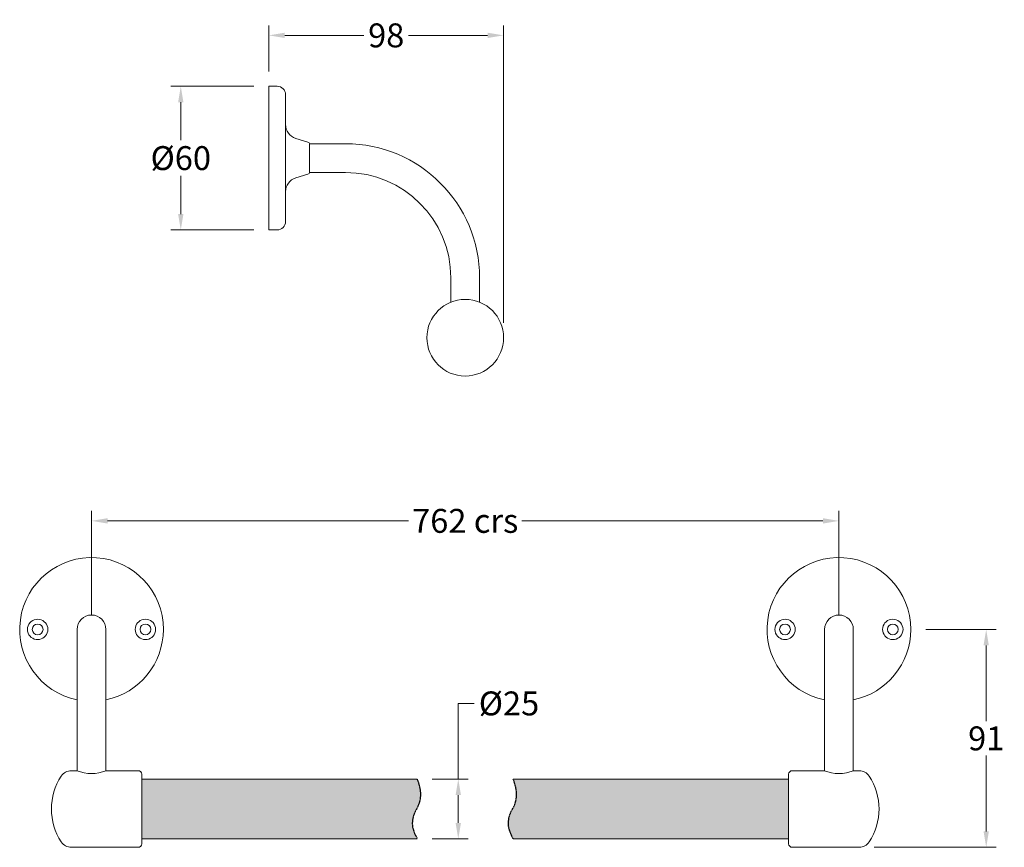
# Model space of a CAD drawing. Extents: x 428 to 839, y 259 to 604.
import ezdxf

# ---------------------------------------------------------------- set-up
doc = ezdxf.new("R2010")
doc.units = 0
doc.linetypes.add('HIDDEN', pattern=[0.375, 0.25, -0.125])
doc.layers.get('Defpoints').update_dxf_attribs({"linetype": 'CONTINUOUS'})
for name, color, linetype, lineweight in [('_COMPONENT', 30, 'CONTINUOUS', 15), ('_DETAIL', 7, 'CONTINUOUS', 5), ('_DIM', 7, 'CONTINUOUS', 5)]:
    doc.layers.add(name, color=color, linetype=linetype, lineweight=lineweight)
doc.layers.add('_CON', color=6, linetype='HIDDEN', plot=False)
doc.styles.add('ANNOTATION', font='FTL_____.TTF')
doc.dimstyles.new('Catalogue', dxfattribs={"dimscale": 0, "dimtxt": 1.2, "dimasz": 0.8, "dimexe": 0.5, "dimexo": 0.75, "dimgap": 0.25, "dimtad": 0, "dimtih": 1, "dimtoh": 1, "dimdec": 1, "dimlfac": -1, "dimrnd": 1, "dimdsep": 46, "dimtxsty": 'ANNOTATION', "dimcen": 2, "dimclrd": 6, "dimclre": 6, "dimclrt": 256, "dimadec": 0, "dimazin": 2, "dimtfac": 1, "dimtdec": 1, "dimtofl": 0, "dimtmove": 0, "dimatfit": 3, "dimfxl": 1, "dimtolj": 1, "dimlwd": 5, "dimlwe": 5, "dimarcsym": 0})

# ---------------------------------------------------------------- blocks, each defined once
blk = doc.blocks.new('*D2')
at = {"layer": '_DIM', "color": 6, "lineweight": 5}
for p, q in [((532.41, 582.73), (532.41, 601.91)), ((630.41, 477.73), (630.41, 601.91)), ((539.07, 597.75), (572.06, 597.75)), ((623.75, 597.75), (590.77, 597.75))]:
    blk.add_line(p, q, dxfattribs=at)
at = {"layer": '_DIM', "color": 6}
for points in [[(539.07, 598.86), (539.07, 596.64), (532.41, 597.75)], [(623.75, 598.86), (623.75, 596.64), (630.41, 597.75)]]:
    blk.add_solid(points, dxfattribs=at)
at = {"layer": 'Defpoints', "color": 0}
for p in [(630.41, 597.75), (532.41, 576.49), (630.41, 471.49)]:
    blk.add_point(p, dxfattribs=at)
at = {"layer": '_DIM', "insert": (581.41, 597.75), "char_height": 9.986, "attachment_point": 5, "style": 'ANNOTATION'}
blk.add_mtext('\\A1;98', dxfattribs=at)
blk = doc.blocks.new('*D3')
at = {"layer": '_DIM', "color": 6, "lineweight": 5}
for p, q in [((806.65, 349.68), (836.05, 349.68)), ((831.89, 343.02), (831.89, 311.35)), ((831.89, 265.33), (831.89, 297)), ((785.11, 258.68), (836.05, 258.68))]:
    blk.add_line(p, q, dxfattribs=at)
at = {"layer": '_DIM', "color": 6}
for points in [[(830.78, 343.02), (833, 343.02), (831.89, 349.68)], [(830.78, 265.33), (833, 265.33), (831.89, 258.68)]]:
    blk.add_solid(points, dxfattribs=at)
at = {"layer": 'Defpoints', "color": 0}
for p in [(800.41, 349.68), (778.86, 258.68), (831.89, 258.68)]:
    blk.add_point(p, dxfattribs=at)
at = {"layer": '_DIM', "insert": (831.89, 304.18), "char_height": 9.986, "attachment_point": 5, "style": 'ANNOTATION'}
blk.add_mtext('\\A1;91', dxfattribs=at)
blk = doc.blocks.new('*D4')
at = {"layer": '_DIM', "color": 6, "lineweight": 5}
for p, q in [((458.41, 355.92), (458.41, 399.16)), ((770.41, 355.92), (770.41, 399.16)), ((465.07, 395), (590.73, 395)), ((763.75, 395), (638.09, 395))]:
    blk.add_line(p, q, dxfattribs=at)
at = {"layer": '_DIM', "color": 6}
for points in [[(465.07, 396.11), (465.07, 393.89), (458.41, 395)], [(763.75, 396.11), (763.75, 393.89), (770.41, 395)]]:
    blk.add_solid(points, dxfattribs=at)
at = {"layer": 'Defpoints', "color": 0}
for p in [(458.41, 395), (458.41, 349.68), (770.41, 349.68)]:
    blk.add_point(p, dxfattribs=at)
at = {"layer": '_DIM', "insert": (614.41, 395), "char_height": 9.9862, "attachment_point": 5, "style": 'ANNOTATION'}
blk.add_mtext('\\A1;762 crs', dxfattribs=at)
blk = doc.blocks.new('*D5')
at = {"layer": '_DIM', "color": 6, "lineweight": 5}
for p, q in [((526.17, 576.49), (491.5, 576.49)), ((495.66, 569.83), (495.66, 553.93)), ((495.66, 523.15), (495.66, 539.05)), ((526.17, 516.49), (491.5, 516.49))]:
    blk.add_line(p, q, dxfattribs=at)
at = {"layer": '_DIM', "color": 6}
for points in [[(494.55, 569.83), (496.77, 569.83), (495.66, 576.49)], [(494.55, 523.15), (496.77, 523.15), (495.66, 516.49)]]:
    blk.add_solid(points, dxfattribs=at)
at = {"layer": 'Defpoints', "color": 0}
for p in [(532.41, 576.49), (495.66, 516.49), (532.41, 516.49)]:
    blk.add_point(p, dxfattribs=at)
at = {"layer": '_DIM', "insert": (495.66, 546.49), "char_height": 9.986, "attachment_point": 5, "style": 'ANNOTATION'}
blk.add_mtext('\\A1;%%c60', dxfattribs=at)
blk = doc.blocks.new('*D6')
at = {"layer": '_DIM', "color": 6, "lineweight": 5}
for p, q in [((611.5, 287.18), (611.5, 318.76)), ((611.5, 318.76), (618.16, 318.76)), ((600.65, 287.18), (615.66, 287.18)), ((611.5, 268.83), (611.5, 280.52)), ((600.65, 262.18), (615.66, 262.18))]:
    blk.add_line(p, q, dxfattribs=at)
at = {"layer": '_DIM', "color": 6}
for points in [[(610.39, 280.52), (612.61, 280.52), (611.5, 287.18)], [(610.39, 268.83), (612.61, 268.83), (611.5, 262.18)]]:
    blk.add_solid(points, dxfattribs=at)
at = {"layer": 'Defpoints', "color": 0}
for p in [(594.41, 287.18), (594.41, 262.18), (611.5, 262.18)]:
    blk.add_point(p, dxfattribs=at)
at = {"layer": '_DIM', "insert": (632.67, 318.76), "char_height": 9.986, "attachment_point": 5, "style": 'ANNOTATION'}
blk.add_mtext('\\A1;%%c25', dxfattribs=at)

msp = doc.modelspace()

# ---------------------------------------------------------------- hatches: boundary and pattern name
at = {"layer": '_DIM'}
for points in [[(594, 274.44, 0.119948), (592.34, 269.47, 0.090266), (592.64, 266.35, 0.062286), (594.41, 262.18), (479.41, 262.18), (479.41, 287.18), (594.41, 287.18, -0.052763), (595.66, 282.92, -0.071002), (595.78, 279.61, -0.114698)], [(749.41, 287.18), (634.41, 287.18, -0.052763), (635.66, 282.92, -0.071002), (635.78, 279.61, -0.114698), (634, 274.44, 0.119948), (632.34, 269.47, 0.090266), (632.64, 266.35, 0.062286), (634.41, 262.18), (749.41, 262.18)]]:
    msp.add_hatch(color=256, dxfattribs=at).paths.add_polyline_path(points)

# ---------------------------------------------------------------- linework, layer by layer
at = {"layer": '_COMPONENT'}
for p, q in [((532.41, 516.49), (532.41, 576.49)), ((532.41, 576.49), (535.91, 576.49)), ((539.41, 572.99), (539.41, 548.05)), ((548.7, 553.21), (543.66, 554.75)), ((549.41, 540.49), (549.41, 552.49)), ((549.41, 552.49), (564.41, 552.49)), ((539.41, 544.93), (539.41, 519.99)), ((548.7, 539.77), (543.66, 538.23)), ((549.41, 540.49), (564.41, 540.49)), ((532.41, 516.49), (535.91, 516.49)), ((608.41, 496.49), (608.41, 486.32)), ((620.41, 496.49), (620.41, 486.32)), ((452.41, 349.68), (452.41, 299.68)), ((464.41, 299.68), (464.41, 349.68)), ((764.41, 349.68), (764.41, 299.68)), ((776.41, 299.68), (776.41, 349.68)), ((452.41, 299.68), (452.41, 290.64)), ((464.41, 299.68), (464.41, 290.64)), ((764.41, 299.68), (764.41, 290.64)), ((776.41, 299.68), (776.41, 290.64)), ((449.96, 290.68), (452.31, 290.68)), ((464.51, 290.68), (477.91, 290.68)), ((479.41, 289.18), (479.41, 260.18)), ((749.41, 260.18), (749.41, 289.18)), ((764.31, 290.68), (750.91, 290.68)), ((778.86, 290.68), (776.51, 290.68)), ((479.41, 287.18), (594.41, 287.18)), ((634.41, 287.18), (749.41, 287.18)), ((479.41, 262.18), (594.41, 262.18)), ((634.41, 262.18), (749.41, 262.18)), ((449.96, 258.68), (477.91, 258.68)), ((778.86, 258.68), (750.91, 258.68))]:
    msp.add_line(p, q, dxfattribs=at)
for centre, radius in [((614.41, 471.49), 16), ((435.91, 349.68), 2.25), ((480.91, 349.68), 2.25), ((747.91, 349.68), 2.25), ((792.91, 349.68), 2.25)]:
    msp.add_circle(centre, radius, dxfattribs=at)
for centre, radius, start, end in [((535.91, 572.99), 3.5, 0, 90), ((545.41, 560.49), 6, 180, 253), ((548.41, 552.25), 1, 0, 73), ((564.41, 496.49), 56, 0, 90), ((548.41, 540.73), 1, 287, 0), ((564.41, 496.49), 44, 0, 90), ((545.41, 532.49), 6, 107, 180), ((535.91, 519.99), 3.5, 270, 0), ((458.41, 349.68), 30, 0, 258.463), ((770.41, 349.68), 30, 0, 258.463), ((458.41, 349.68), 6, 0, 180), ((770.41, 349.68), 6, 0, 180), ((458.41, 349.68), 30, 281.537, 0), ((770.41, 349.68), 30, 281.537, 0), ((466.66, 274.68), 25, 146.633, 213.367), ((449.96, 285.68), 5, 90, 146.633), ((458.41, 305.47), 16, 247.5889, 292.4111), ((477.91, 289.18), 1.5, 0, 90), ((750.91, 289.18), 1.5, 90, 180), ((770.41, 305.47), 16, 247.5889, 292.4111), ((778.86, 285.68), 5, 33.367, 90), ((762.16, 274.68), 25, 326.633, 33.367), ((449.96, 263.68), 5, 213.367, 270), ((477.91, 260.18), 1.5, 270, 0), ((750.91, 260.18), 1.5, 180, 270), ((778.86, 263.68), 5, 270, 326.633)]:
    msp.add_arc(centre, radius, start, end, dxfattribs=at)
at = {"layer": '_CON'}
for points in [[(594.41, 287.18, -0.052763), (595.66, 282.92, -0.071002), (595.78, 279.61, -0.114698), (594, 274.44, 0.119948), (592.34, 269.47, 0.090266), (592.64, 266.35, 0.062286), (594.41, 262.18)], [(634.41, 287.18, -0.052763), (635.66, 282.92, -0.071002), (635.78, 279.61, -0.114698), (634, 274.44, 0.119948), (632.34, 269.47, 0.090266), (632.64, 266.35, 0.062286), (634.41, 262.18)]]:
    msp.add_lwpolyline(points, format="xyb", dxfattribs=at)
at = {"layer": '_DETAIL'}
msp.add_line((539.41, 548.05), (539.41, 544.93), dxfattribs=at)
for centre, radius, start, end in [((675.92, 546.49), 136.52, 179.3462, 180.6538), ((435.91, 349.68), 4.25, 201.504, 158.496), ((480.91, 349.68), 4.25, 21.504, 338.496), ((747.91, 349.68), 4.25, 201.504, 158.496), ((792.91, 349.68), 4.25, 21.504, 338.496), ((435.91, 349.68), 4.25, 158.4959, 201.5041), ((480.91, 349.68), 4.25, 338.4959, 21.5041), ((747.91, 349.68), 4.25, 158.4959, 201.5041), ((792.91, 349.68), 4.25, 338.4959, 21.5041)]:
    msp.add_arc(centre, radius, start, end, dxfattribs=at)

# ---------------------------------------------------------------- dimensions: what is measured, and where the dimension line sits
at = {"layer": '_DIM'}
dim = msp.add_linear_dim(base=(630.41, 597.75), p1=(532.41, 576.49), p2=(630.41, 471.49), dimstyle='Catalogue', override={"dimscale": 8.321806}, dxfattribs=at)
dim.commit()
dim.dimension.update_dxf_attribs({"geometry": '*D2', "text_midpoint": (581.41, 597.75)})
dim = msp.add_linear_dim(base=(495.66, 516.49), p1=(532.41, 576.49), p2=(532.41, 516.49), angle=90, text='%%c<>', dimstyle='Catalogue', override={"dimscale": 8.321806}, dxfattribs=at)
dim.commit()
dim.dimension.update_dxf_attribs({"geometry": '*D5', "text_midpoint": (495.66, 546.49)})
dim = msp.add_linear_dim(base=(458.41, 395), p1=(770.41, 349.68), p2=(458.41, 349.68), text='762 crs', dimstyle='Catalogue', override={"dimscale": 8.321806}, dxfattribs=at)
dim.commit()
dim.dimension.update_dxf_attribs({"geometry": '*D4', "text_midpoint": (614.41, 395)})
dim = msp.add_linear_dim(base=(831.89, 258.68), p1=(800.41, 349.68), p2=(778.86, 258.68), angle=90, dimstyle='Catalogue', override={"dimscale": 8.321806}, dxfattribs=at)
dim.commit()
dim.dimension.update_dxf_attribs({"geometry": '*D3', "text_midpoint": (831.89, 304.18)})
dim = msp.add_linear_dim(base=(611.5, 262.18), p1=(594.41, 287.18), p2=(594.41, 262.18), angle=90, text='%%c<>', dimstyle='Catalogue', override={"dimscale": 8.321806}, dxfattribs=at)
dim.commit()
dim.dimension.update_dxf_attribs({"geometry": '*D6', "text_midpoint": (632.67, 318.76), "dimtype": 160})

doc.saveas('drawing.dxf')
